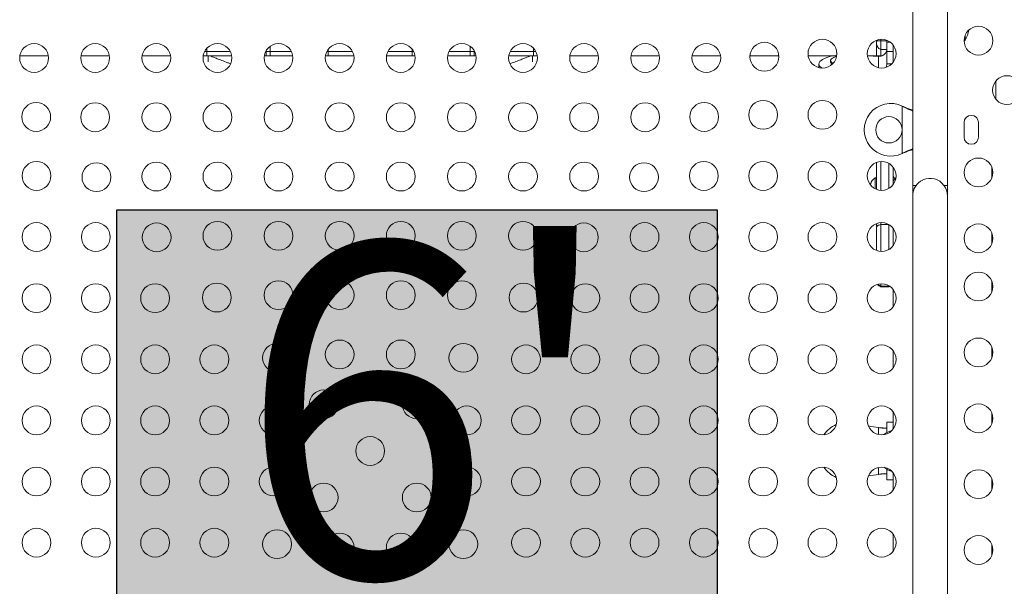
# Model space of a CAD drawing. Units: millimetres. Extents: x -16 to 565, y -61 to 660.
# Drawn here: x 257 to 287, y 291 to 308 of the extents above; entities that cross this region are included whole.
import ezdxf

# ---------------------------------------------------------------- set-up
doc = ezdxf.new("R2010")
doc.units = ezdxf.units.MM
doc.header["$LTSCALE"] = 20
doc.layers.add('CONTOUR', color=7, linetype='Continuous')
doc.layers.add('HAUTEUR-PLATE-FORME', color=7, linetype='Continuous')
doc.styles.add('DIM', font='romans.shx')

msp = doc.modelspace()

# ---------------------------------------------------------------- hatches: boundary and pattern name
at = {"layer": 'HAUTEUR-PLATE-FORME', "true_color": 0xfcfcfc}
msp.add_hatch(color=7, dxfattribs=at).paths.add_polyline_path([(259.75983, 302.00551), (277.99515, 302.00551), (277.99515, 286.72432), (259.75983, 286.72432)])

# ---------------------------------------------------------------- linework, layer by layer
at = {"layer": 'CONTOUR', "linetype": 'Continuous', "lineweight": 15}
for p, q in [((283.93118, 309.78379), (283.93118, 302.7481)), ((284.98133, 302.7481), (284.98133, 309.78408)), ((282.83102, 307.12721), (282.83102, 307.15605)), ((282.83102, 307.0489), (282.83102, 307.12721)), ((282.95604, 307.14026), (282.95604, 307.18379)), ((282.95604, 306.87288), (282.95604, 307.14026)), ((283.14357, 307.14026), (282.95604, 307.14026)), ((283.14357, 307.15605), (283.14357, 307.09705)), ((283.14357, 307.09705), (283.14357, 306.81815)), ((283.14357, 307.09705), (283.25029, 307.09705)), ((285.48784, 307.1294), (285.5189, 307.15497)), ((285.5189, 307.30467), (285.5189, 307.15497)), ((262.49712, 306.81117), (262.42195, 306.81117)), ((262.49712, 306.91886), (262.49712, 306.81117)), ((263.20658, 306.81117), (262.49712, 306.81117)), ((262.49712, 306.81117), (262.49712, 306.68616)), ((264.29847, 306.81117), (264.27778, 306.81117)), ((264.29847, 306.84839), (264.29847, 306.81117)), ((264.41358, 306.81117), (264.29847, 306.81117)), ((264.29847, 306.81117), (264.29847, 306.68616)), ((264.41358, 306.97189), (264.41358, 306.81117)), ((265.06241, 306.81117), (264.41358, 306.81117)), ((264.41358, 306.81117), (264.41358, 306.68616)), ((266.18009, 306.81117), (266.13361, 306.81117)), ((266.18009, 306.88546), (266.18009, 306.81117)), ((266.91824, 306.81117), (266.18009, 306.81117)), ((266.18009, 306.81117), (266.18009, 306.68616)), ((268.72759, 306.81117), (267.98944, 306.81117)), ((268.72759, 306.88546), (268.72759, 306.81117)), ((268.77407, 306.81117), (268.72759, 306.81117)), ((268.72759, 306.81117), (268.72759, 306.68616)), ((270.49409, 306.81117), (269.84527, 306.81117)), ((270.49409, 306.97189), (270.49409, 306.81117)), ((270.6092, 306.81117), (270.49409, 306.81117)), ((270.49409, 306.81117), (270.49409, 306.68616)), ((270.6092, 306.84839), (270.6092, 306.81117)), ((270.6299, 306.81117), (270.6092, 306.81117)), ((270.6092, 306.81117), (270.6092, 306.68616)), ((272.41056, 306.81117), (271.7011, 306.81117)), ((272.41056, 306.91886), (272.41056, 306.81117)), ((272.48573, 306.81117), (272.41056, 306.81117)), ((272.41056, 306.81117), (272.41056, 306.68616)), ((282.83102, 306.68616), (282.83102, 307.0489)), ((282.95604, 306.68616), (282.95604, 306.87288)), ((283.14029, 306.87288), (282.95604, 306.87288)), ((283.14357, 306.81815), (283.14357, 306.43681)), ((283.14357, 306.81815), (283.33109, 306.81815)), ((283.33109, 306.47668), (283.33109, 307.01802)), ((257.6789, 306.68616), (256.81464, 306.68616)), ((259.53473, 306.68616), (258.67047, 306.68616)), ((261.39056, 306.68616), (260.5263, 306.68616)), ((262.49712, 306.68616), (262.38213, 306.68616)), ((263.24639, 306.68616), (262.49712, 306.68616)), ((262.52805, 306.5001), (262.52805, 306.68616)), ((264.29847, 306.68616), (264.23797, 306.68616)), ((264.41358, 306.68616), (264.29847, 306.68616)), ((265.10222, 306.68616), (264.41358, 306.68616)), ((266.18009, 306.68616), (266.0938, 306.68616)), ((266.95805, 306.68616), (266.18009, 306.68616)), ((268.72759, 306.68616), (267.94963, 306.68616)), ((268.81388, 306.68616), (268.72759, 306.68616)), ((270.49409, 306.68616), (269.80546, 306.68616)), ((270.6092, 306.68616), (270.49409, 306.68616)), ((270.66971, 306.68616), (270.6092, 306.68616)), ((272.41056, 306.68616), (271.66129, 306.68616)), ((272.37962, 306.68616), (272.37962, 306.5001)), ((272.52554, 306.68616), (272.41056, 306.68616)), ((274.38137, 306.68616), (273.51712, 306.68616)), ((276.2372, 306.68616), (275.37295, 306.68616)), ((278.09303, 306.68616), (277.22878, 306.68616)), ((279.86145, 306.68616), (278.98847, 306.68616)), ((281.53375, 306.68616), (280.75378, 306.68616)), ((281.43082, 306.53787), (281.43082, 306.49359)), ((283.0015, 306.68616), (282.55403, 306.68616)), ((282.89353, 306.31995), (282.89353, 306.66845)), ((281.08077, 306.43454), (281.08077, 306.32288)), ((283.2899, 306.43681), (283.14357, 306.43681)), ((283.93118, 306.43612), (283.93118, 302.43555)), ((286.45654, 305.92376), (286.45654, 305.36036)), ((283.61363, 305.15161), (283.64359, 305.13913)), ((283.61363, 305.15161), (283.6376, 305.13913)), ((283.61363, 303.72006), (283.61363, 305.15161)), ((283.6376, 305.13913), (283.64359, 305.13913)), ((285.48765, 304.65462), (285.48765, 304.21705)), ((285.92521, 304.21705), (285.92521, 304.65462)), ((283.64359, 303.73254), (283.61363, 303.72006)), ((283.6376, 303.73254), (283.61363, 303.72006)), ((283.6376, 303.73254), (283.64359, 303.73254)), ((282.83102, 302.62698), (282.83102, 303.44439)), ((282.95604, 302.59924), (282.95604, 303.47213)), ((283.20607, 302.65675), (283.20607, 303.41463)), ((283.33109, 303.30636), (283.33109, 302.76502)), ((286.33152, 302.9793), (286.33152, 303.3041)), ((282.83102, 302.97325), (282.78411, 302.97325)), ((282.78411, 302.97325), (282.78411, 302.64816)), ((282.65215, 302.80343), (282.64349, 302.76573)), ((282.64349, 302.78458), (282.65215, 302.80343)), ((282.64349, 302.7951), (282.64349, 302.78458)), ((282.64349, 302.76573), (282.64349, 302.78458)), ((283.3329, 302.84198), (283.33109, 302.84198)), ((284.03433, 302.7481), (283.93118, 302.7481)), ((284.98133, 302.7481), (284.87818, 302.7481)), ((284.98133, 302.43555), (284.98133, 302.7481)), ((283.93118, 302.43555), (283.93118, 286.93335)), ((284.98133, 286.93335), (284.98133, 302.43555)), ((282.83102, 301.47562), (282.83102, 301.58856)), ((282.83102, 300.77115), (282.83102, 301.47562)), ((282.95604, 301.55764), (282.95604, 301.6163)), ((282.95604, 300.74341), (282.95604, 301.55764)), ((283.20607, 301.55764), (282.95604, 301.55764)), ((283.20607, 300.80092), (283.20607, 301.55764)), ((283.33109, 301.45053), (283.33109, 301.27661)), ((283.33109, 300.90918), (283.33109, 301.27661)), ((286.33152, 300.97901), (286.33152, 301.30382)), ((282.95604, 299.69302), (282.95604, 299.76047)), ((282.95604, 299.67247), (282.95604, 299.69302)), ((283.20607, 299.69302), (282.95604, 299.69302)), ((282.95604, 299.67247), (283.20607, 299.67247)), ((283.20607, 299.69302), (283.20607, 299.70297)), ((283.20607, 299.69302), (283.21652, 299.69674)), ((283.20607, 299.67247), (283.20607, 299.69302)), ((286.33152, 299.51465), (286.33152, 299.83946)), ((283.33109, 299.05335), (283.33109, 299.5947)), ((286.33152, 297.51437), (286.33152, 297.83917)), ((283.33109, 297.19752), (283.33109, 297.73887)), ((283.33109, 295.34169), (283.33109, 295.88304)), ((286.33152, 295.51408), (286.33152, 295.83889)), ((283.33109, 295.55957), (283.14357, 295.55957)), ((283.14357, 295.55957), (283.14357, 295.24155)), ((282.89353, 295.18497), (282.89353, 295.39708)), ((282.89353, 293.97182), (282.89353, 294.18393)), ((283.14357, 294.12735), (283.14357, 293.80933)), ((283.33109, 293.48586), (283.33109, 294.02721)), ((283.14357, 293.80933), (283.33109, 293.80933)), ((286.33152, 293.5138), (286.33152, 293.8386)), ((283.33109, 291.63003), (283.33109, 292.17138)), ((286.33152, 291.51351), (286.33152, 291.83832))]:
    msp.add_line(p, q, dxfattribs=at)
at = {"layer": 'CONTOUR', "linetype": 'Continuous', "lineweight": 15, "flags": 128}
for points in [[(281.16694, 306.31025), (281.14429, 306.3271), (281.1092, 306.36193), (281.08791, 306.39794), (281.08077, 306.43454), (281.08791, 306.47115), (281.1092, 306.50715), (281.14429, 306.54198), (281.19262, 306.57505), (281.2534, 306.60583), (281.32563, 306.63382), (281.40814, 306.65856), (281.49958, 306.67964), (281.59846, 306.69673), (281.62204, 306.70006)], [(281.51474, 306.4574), (281.50724, 306.46068), (281.46858, 306.48218), (281.44302, 306.50569), (281.43148, 306.53037), (281.43437, 306.55531), (281.45159, 306.57963), (281.46353, 306.58987)], [(282.95604, 301.55764), (282.92968, 301.55223), (282.90542, 301.54501), (282.88384, 301.53614), (282.86543, 301.52585), (282.85065, 301.51437), (282.83983, 301.50197), (282.83324, 301.48895), (282.83102, 301.47562)], [(283.20607, 299.67247), (283.23243, 299.68414), (283.23434, 299.68518)]]:
    msp.add_lwpolyline(points, dxfattribs=at)
at = {"layer": 'CONTOUR', "linetype": 'Continuous', "lineweight": 15}
for centre, radius in [((285.92521, 307.14227), 0.43756), ((279.42496, 306.65557), 0.43756), ((281.18704, 306.74735), 0.43756), ((282.98729, 306.74735), 0.43756), ((257.24677, 306.6174), 0.43756), ((259.1026, 306.6174), 0.43756), ((260.95843, 306.6174), 0.43756), ((262.81426, 306.6174), 0.43756), ((264.67009, 306.6174), 0.43756), ((266.52592, 306.6174), 0.43756), ((268.38175, 306.6174), 0.43756), ((270.23758, 306.6174), 0.43756), ((272.09341, 306.6174), 0.43756), ((273.94924, 306.6174), 0.43756), ((275.80507, 306.6174), 0.43756), ((277.6609, 306.6174), 0.43756), ((286.79136, 305.64206), 0.43756), ((279.38678, 304.89152), 0.43756), ((281.18704, 304.89152), 0.43756), ((257.31118, 304.82711), 0.43756), ((259.1026, 304.81714), 0.43756), ((260.95843, 304.81714), 0.43756), ((262.81426, 304.81714), 0.43756), ((264.67009, 304.81714), 0.43756), ((266.52592, 304.81714), 0.43756), ((268.38175, 304.81714), 0.43756), ((270.23758, 304.81714), 0.43756), ((272.09341, 304.81714), 0.43756), ((273.94924, 304.81714), 0.43756), ((275.80507, 304.81714), 0.43756), ((277.59649, 304.82711), 0.43756), ((283.20607, 304.43584), 0.40006), ((285.92521, 303.1417), 0.43756), ((257.32115, 303.03569), 0.43756), ((259.13965, 302.99864), 0.43756), ((260.95843, 303.01688), 0.43756), ((262.81426, 303.01688), 0.43756), ((264.67009, 303.01688), 0.43756), ((266.52592, 303.01688), 0.43756), ((268.38175, 303.01688), 0.43756), ((270.23758, 303.01688), 0.43756), ((272.09341, 303.01688), 0.43756), ((273.94924, 303.01688), 0.43756), ((275.76803, 302.99864), 0.43756), ((277.58653, 303.03569), 0.43756), ((279.38678, 303.03569), 0.43756), ((281.18704, 303.03569), 0.43756), ((282.98729, 303.03569), 0.43756), ((257.32115, 301.17986), 0.43756), ((259.1214, 301.17986), 0.43756), ((260.96811, 301.17018), 0.43756), ((262.81426, 301.21663), 0.43756), ((264.67009, 301.21663), 0.43756), ((266.52592, 301.21663), 0.43756), ((268.38175, 301.21663), 0.43756), ((270.23758, 301.21663), 0.43756), ((272.09341, 301.21663), 0.43756), ((273.93956, 301.17018), 0.43756), ((275.78627, 301.17986), 0.43756), ((277.58653, 301.17986), 0.43756), ((279.38678, 301.17986), 0.43756), ((281.18704, 301.17986), 0.43756), ((282.98729, 301.17986), 0.43756), ((285.92521, 301.14142), 0.43756), ((285.92521, 299.67705), 0.43756), ((257.32115, 299.32403), 0.43756), ((259.1214, 299.32403), 0.43756), ((260.92166, 299.32403), 0.43756), ((262.79658, 299.34171), 0.43756), ((264.67009, 299.41637), 0.43756), ((266.52592, 299.41637), 0.43756), ((268.38175, 299.41637), 0.43756), ((270.23758, 299.41637), 0.43756), ((272.1111, 299.34171), 0.43756), ((273.98601, 299.32403), 0.43756), ((275.78627, 299.32403), 0.43756), ((277.58653, 299.32403), 0.43756), ((279.38678, 299.32403), 0.43756), ((281.18704, 299.32403), 0.43756), ((282.98729, 299.32403), 0.43756), ((257.32115, 297.4682), 0.43756), ((259.1214, 297.4682), 0.43756), ((260.92166, 297.4682), 0.43756), ((262.72191, 297.4682), 0.43756), ((264.62504, 297.51324), 0.43756), ((266.52592, 297.61612), 0.43756), ((268.38175, 297.61612), 0.43756), ((270.28263, 297.51324), 0.43756), ((272.18576, 297.4682), 0.43756), ((273.98601, 297.4682), 0.43756), ((275.78627, 297.4682), 0.43756), ((277.58653, 297.4682), 0.43756), ((279.38678, 297.4682), 0.43756), ((281.18704, 297.4682), 0.43756), ((282.98729, 297.4682), 0.43756), ((285.92521, 297.67677), 0.43756), ((266.03946, 296.09883), 0.43756), ((268.86822, 296.09883), 0.43756), ((257.32115, 295.61237), 0.43756), ((259.1214, 295.61237), 0.43756), ((260.92166, 295.61237), 0.43756), ((262.72191, 295.61237), 0.43756), ((264.52217, 295.61237), 0.43756), ((270.3855, 295.61237), 0.43756), ((272.18576, 295.61237), 0.43756), ((273.98601, 295.61237), 0.43756), ((275.78627, 295.61237), 0.43756), ((277.58653, 295.61237), 0.43756), ((279.38678, 295.61237), 0.43756), ((281.18704, 295.61237), 0.43756), ((282.98729, 295.61237), 0.43756), ((285.92521, 295.67648), 0.43756), ((267.45384, 294.68445), 0.43756), ((257.32115, 293.75653), 0.43756), ((259.1214, 293.75653), 0.43756), ((260.92166, 293.75653), 0.43756), ((262.72191, 293.75653), 0.43756), ((264.52217, 293.75653), 0.43756), ((270.3855, 293.75653), 0.43756), ((272.18576, 293.75653), 0.43756), ((273.98601, 293.75653), 0.43756), ((275.78627, 293.75653), 0.43756), ((277.58653, 293.75653), 0.43756), ((279.38678, 293.75653), 0.43756), ((281.18704, 293.75653), 0.43756), ((282.98729, 293.75653), 0.43756), ((285.92521, 293.6762), 0.43756), ((266.03946, 293.27007), 0.43756), ((268.86822, 293.27007), 0.43756), ((257.32115, 291.9007), 0.43756), ((259.1214, 291.9007), 0.43756), ((260.92166, 291.9007), 0.43756), ((262.72191, 291.9007), 0.43756), ((264.62504, 291.85566), 0.43756), ((266.52592, 291.75278), 0.43756), ((268.38175, 291.75278), 0.43756), ((270.28263, 291.85566), 0.43756), ((272.18576, 291.9007), 0.43756), ((273.98601, 291.9007), 0.43756), ((275.78627, 291.9007), 0.43756), ((277.58653, 291.9007), 0.43756), ((279.38678, 291.9007), 0.43756), ((281.18704, 291.9007), 0.43756), ((282.98729, 291.9007), 0.43756), ((285.92521, 291.67592), 0.43756)]:
    msp.add_circle(centre, radius, dxfattribs=at)
for centre, radius, start, end in [((284.70238, 307.62379), 0.94154, 330.137166, 350.337562), ((282.93179, 306.76717), 0.37388, 86.281983, 105.636494), ((283.01777, 307.04914), 0.18675, 180.07299, 250.696445), ((281.51621, 306.50836), 0.08666, 189.815686, 249.216602), ((283.31894, 318.47172), 11.81094, 266.287175, 267.935863), ((283.25608, 304.43584), 0.80011, 63.456637, 296.543363), ((285.70643, 304.65462), 0.21878, 0, 180), ((285.70643, 304.21705), 0.21878, 180, 0), ((282.89212, 302.74343), 0.25394, 115.170658, 168.258924), ((283.47575, 303.07407), 0.14473, 181.783677, 235.156796), ((283.51862, 302.816), 0.18753, 121.455209, 180), ((284.45625, 302.43555), 0.52507, 115.208569, 180), ((284.45625, 302.43555), 0.52507, 36.529607, 114.302268), ((284.45625, 302.43555), 0.52507, 0, 36.903211), ((283.01855, 299.84927), 0.18753, 214.251409, 250.528779), ((283.01293, 299.87196), 0.18777, 221.939618, 252.361914), ((281.9559, 294.68445), 0.87512, 113.556509, 145.732956), ((283.33109, 299.37365), 4.00057, 259.231423, 263.720712), ((283.52058, 294.57504), 0.76576, 106.524364, 127.890732), ((281.9559, 294.68445), 0.87512, 214.267044, 246.443491), ((283.33109, 289.99525), 4.00057, 96.279288, 100.768577), ((283.52058, 294.79387), 0.76576, 232.109268, 253.475636)]:
    msp.add_arc(centre, radius, start, end, dxfattribs=at)
for points, knots in [([(282.89353, 306.66845), (282.91247, 306.66841), (282.94852, 306.66833), (283.01045, 306.68589), (283.07587, 306.72645), (283.12004, 306.79062), (283.1405, 306.85278), (283.14253, 306.88709), (283.14357, 306.90463)], [0, 0, 0, 0, 0.14626923, 0.27828018, 0.4996539, 0.73789564, 0.86593385, 1, 1, 1, 1]), ([(263.21021, 306.44397), (263.18118, 306.45435), (263.07972, 306.49064), (262.94293, 306.54249), (262.7994, 306.59776), (262.69146, 306.64048), (262.61685, 306.67044), (262.58244, 306.68441), (262.57927, 306.6857), (262.57814, 306.68616)], [0, 0, 0, 0, 0.06925403, 0.24200739, 0.40495695, 0.56916506, 0.73747886, 0.90726604, 1, 1, 1, 1]), ([(272.32606, 306.68475), (272.3258, 306.68464), (272.32515, 306.68437), (272.28585, 306.66844), (272.21685, 306.64075), (272.12007, 306.60244), (271.99354, 306.55346), (271.85403, 306.50051), (271.74543, 306.46117), (271.69888, 306.44431)], [0, 0, 0, 0, 0.1145634, 0.27699376, 0.42623724, 0.57648825, 0.72982798, 0.8841954, 1, 1, 1, 1]), ([(281.61816, 306.67767), (281.61127, 306.67514), (281.58042, 306.6638), (281.5287, 306.63594), (281.48705, 306.60642), (281.4663, 306.59171)], [0, 0, 0, 0, 0.12620137, 0.56453282, 1, 1, 1, 1]), ([(283.14357, 306.43681), (283.14205, 306.42026), (283.13916, 306.38876), (283.1281, 306.35244), (283.11476, 306.33585), (283.11178, 306.33214)], [0, 0, 0, 0, 0.46237033, 0.87966893, 1, 1, 1, 1]), ([(283.6376, 305.13913), (283.68306, 305.11637), (283.77309, 305.0713), (283.87391, 305.03005), (283.9236, 305.0142), (283.93118, 305.01179)], [0, 0, 0, 0, 0.46356761, 0.91819349, 1, 1, 1, 1]), ([(283.64359, 305.13913), (283.70096, 305.11575), (283.79793, 305.07624), (283.89254, 305.04728), (283.93118, 305.03546)], [0, 0, 0, 0, 0.59156293, 1, 1, 1, 1]), ([(283.93118, 303.86086), (283.9233, 303.85819), (283.87636, 303.8423), (283.77796, 303.80157), (283.68753, 303.7571), (283.6376, 303.73254)], [0, 0, 0, 0, 0.08283304, 0.4936263, 1, 1, 1, 1]), ([(283.93118, 303.83721), (283.91583, 303.83251), (283.86375, 303.81656), (283.76737, 303.78148), (283.68653, 303.74952), (283.64359, 303.73254)], [0, 0, 0, 0, 0.16381387, 0.55580425, 1, 1, 1, 1]), ([(283.33987, 302.86764), (283.33986, 302.86765), (283.33257, 302.87645), (283.33182, 302.88386), (283.33124, 302.88866), (283.33109, 302.88984)], [0, 0, 0, 0, 0.00124692, 0.75415426, 1, 1, 1, 1]), ([(282.89353, 295.39708), (282.92659, 295.39342), (282.98961, 295.38643), (283.06131, 295.3798), (283.09621, 295.37767), (283.10535, 295.37712)], [0, 0, 0, 0, 0.4487775, 0.85560214, 1, 1, 1, 1]), ([(282.89353, 295.39708), (282.91247, 295.39338), (282.94852, 295.38634), (283.01045, 295.37673), (283.07587, 295.37065), (283.12004, 295.37667), (283.1405, 295.38628), (283.14253, 295.39343), (283.14357, 295.39708)], [0, 0, 0, 0, 0.14626923, 0.27828018, 0.4996539, 0.73789564, 0.86593385, 1, 1, 1, 1]), ([(283.14357, 293.97182), (283.14232, 293.97552), (283.13996, 293.98256), (283.11803, 293.99217), (283.07297, 293.99825), (283.00714, 293.99223), (282.94467, 293.98262), (282.91084, 293.97547), (282.89353, 293.97182)], [0, 0, 0, 0, 0.14626923, 0.27828018, 0.4996539, 0.73789564, 0.86593385, 1, 1, 1, 1]), ([(283.10374, 293.99197), (283.09174, 293.99128), (283.05449, 293.98913), (282.98302, 293.98255), (282.92376, 293.97544), (282.89353, 293.97182)], [0, 0, 0, 0, 0.1888441, 0.5862635, 1, 1, 1, 1])]:
    msp.add_open_spline(points, degree=3, knots=knots, dxfattribs=at)
at = {"layer": 'HAUTEUR-PLATE-FORME', "color": 0}
msp.add_lwpolyline([(259.75983, 302.00551), (277.99515, 302.00551), (277.99515, 286.72432), (259.75983, 286.72432)], close=True, dxfattribs=at)

# ---------------------------------------------------------------- texts
at = {"layer": 'HAUTEUR-PLATE-FORME', "color": 7, "insert": (269.23343, 294.60257), "char_height": 10.14, "width": 19.027177, "attachment_point": 5, "style": 'DIM'}
msp.add_mtext("{6'}", dxfattribs=at)

doc.saveas('drawing.dxf')
